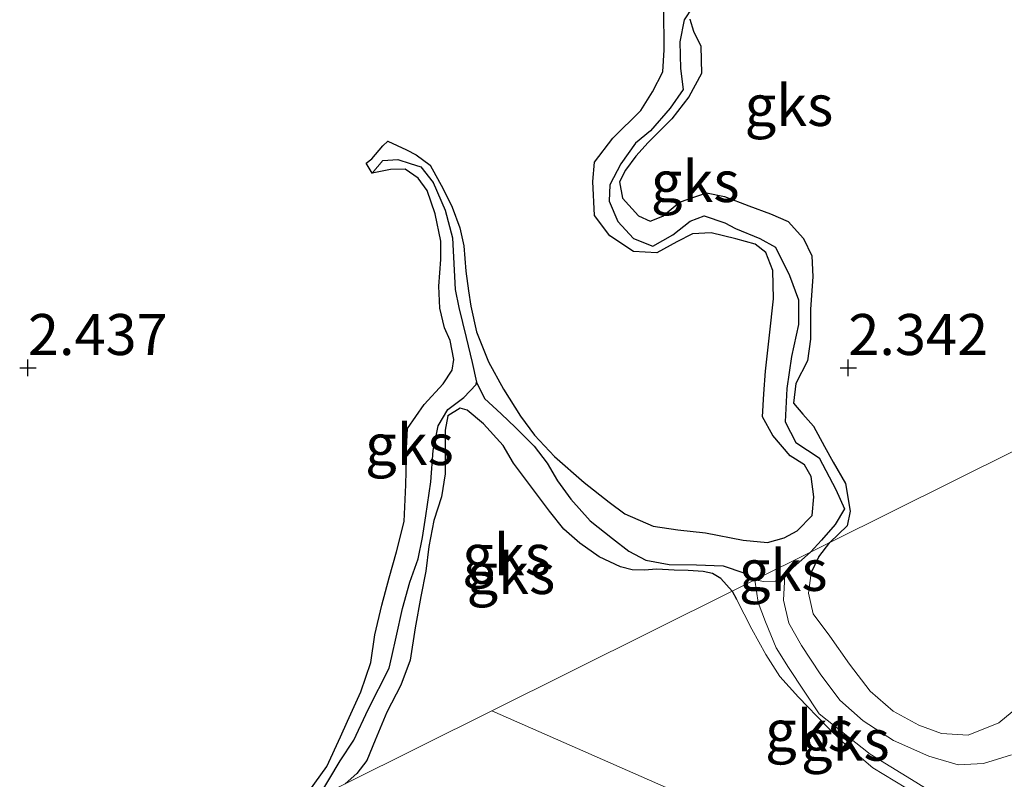
# Model space of a CAD drawing. Units: metres. Extents: x 69997 to 80003, y 381249 to 387503.
# Drawn here: x 71552 to 71612, y 384182 to 384228 of the extents above; entities that cross this region are included whole.
import ezdxf
from ezdxf.enums import TextEntityAlignment as Align

# ---------------------------------------------------------------- set-up
doc = ezdxf.new("R2010")
doc.units = ezdxf.units.M
doc.layers.get('0').update_dxf_attribs({"lineweight": 25})
for name, color, linetype in [('B-ME-GW-HOOGTEPUNT-S-B1', 10, 'Continuous'), ('B-ME-GW-INSTEEKWATERGANG-L-B1', 10, 'Continuous'), ('B-ME-GW-WATERGANG-GREPPEL-L-B1', 10, 'Continuous')]:
    doc.layers.add(name, color=color, linetype=linetype)
for name, color, linetype, lineweight in [('B-ME-GW-KRUINLIJN-L-B1', 93, 'Continuous', 18), ('B-ME-GW-TEENLIJN-L-B1', 93, 'Continuous', 18), ('B-ME-IE-GRONDWERKLIJN-GROND_NIETINGERICHT-GV-B6', 253, 'Continuous', 18), ('B-ME-IE-HULPGEOMETRIE-L-B1', 53, 'Continuous', 18)]:
    doc.layers.add(name, color=color, linetype=linetype, lineweight=lineweight)
doc.styles.add('NLCS-ISO', font='NLCS-ISO.TTF')

# ---------------------------------------------------------------- blocks, each defined once
blk = doc.blocks.new('hoogtepunt')
for p, q in [((-0.5, 0), (0.5, 0)), ((0, 0.5), (0, -0.5))]:
    blk.add_line(p, q)

msp = doc.modelspace()

# ---------------------------------------------------------------- linework, layer by layer
at = {"layer": 'B-ME-GW-INSTEEKWATERGANG-L-B1'}
msp.add_line((71595.876, 384193.246, 2.598), (71596.124, 384192.765, 2.609), dxfattribs=at)
for points in [[(71573.927, 384218.73, 2.375), (71573.565, 384219.339, 2.342), (71573.905, 384219.603, 2.388), (71574.575, 384220.384, 2.415), (71574.89, 384220.681, 2.375), (71576.023, 384220.149, 2.345), (71576.614, 384219.843, 2.388), (71577.46, 384219.213, 2.39), (71578.255, 384217.769, 2.392), (71578.801, 384216.653, 2.41), (71579.277, 384215.392, 2.418), (71579.508, 384214.294, 2.435), (71579.632, 384212.755, 2.43), (71579.79, 384211.558, 2.46), (71579.942, 384210.608, 2.467), (71580.291, 384209.046, 2.475), (71581.017, 384207.216, 2.475), (71581.938, 384205.563, 2.475), (71582.961, 384203.911, 2.487), (71583.815, 384202.754, 2.443), (71585.044, 384201.451, 2.44), (71586.846, 384199.86, 2.453), (71588.37, 384198.659, 2.485), (71589.328, 384197.951, 2.505), (71591.05, 384197.196, 2.527), (71592.566, 384196.975, 2.55), (71594.237, 384196.799, 2.557), (71596.54, 384196.348, 2.55), (71598.024, 384196.214, 2.553), (71599.037, 384196.488, 2.523), (71599.838, 384196.914, 2.517), (71600.745, 384197.863, 2.5), (71600.838, 384199.002, 2.505), (71600.684, 384200.23, 2.505), (71600.272, 384200.945, 2.52), (71599.401, 384201.49, 2.533), (71598.347, 384202.737, 2.527), (71597.715, 384203.877, 2.523), (71597.802, 384205.265, 2.515), (71597.907, 384206.652, 2.505), (71598.139, 384208.852, 2.5), (71598.383, 384211.065, 2.49), (71598.353, 384212.797, 2.467), (71597.922, 384213.884, 2.473), (71597.276, 384214.387, 2.477), (71596.085, 384214.725, 2.475), (71594.599, 384215.08, 2.432), (71593.452, 384215.029, 2.408), (71592.495, 384214.54, 2.432), (71591.282, 384213.864, 2.467), (71589.865, 384213.955, 2.515), (71588.414, 384214.903, 2.503), (71587.476, 384216.141, 2.493), (71587.37, 384218.208, 2.47), (71587.479, 384219.393, 2.443), (71588.596, 384220.858, 2.495), (71590.297, 384222.545, 2.483), (71591.02, 384223.686, 2.473), (71591.644, 384224.9, 2.438), (71591.733, 384226.243, 2.425), (71591.714, 384228.796, 2.438)], [(71593.291, 384228.112, 2.245), (71593.508, 384227.379, 2.31), (71593.965, 384226.472, 2.32), (71594.007, 384224.792, 2.313), (71593.225, 384223.382, 2.305), (71592.201, 384222.034, 2.318), (71590.757, 384220.59, 2.31), (71589.988, 384219.762, 2.313), (71589.376, 384218.915, 2.348), (71589.004, 384218.191, 2.392), (71589.185, 384217.2, 2.45), (71590.152, 384216.116, 2.485), (71590.863, 384215.792, 2.523), (71591.639, 384216.095, 2.533), (71592.65, 384216.962, 2.505), (71594.303, 384217.531, 2.477), (71595.398, 384217.296, 2.453), (71596.876, 384216.724, 2.435), (71598.207, 384216.248, 2.425), (71599.289, 384215.785, 2.415), (71600.22, 384214.739, 2.405), (71600.734, 384213.691, 2.4), (71600.781, 384212.395, 2.415), (71600.648, 384210.438, 2.418), (71600.653, 384208.601, 2.418), (71600.47, 384207.279, 2.42), (71599.757, 384205.902, 2.42), (71599.599, 384204.704, 2.46), (71600.167, 384204.034, 2.473), (71600.816, 384203.31, 2.507), (71601.487, 384202.067, 2.49), (71602.025, 384201.106, 2.493), (71602.775, 384199.816, 2.473), (71603.057, 384198.121, 2.473), (71602.872, 384197.234, 2.457), (71601.817, 384196.206, 2.457)], [(71569.335, 384180.022, 2.638), (71571.165, 384182.553, 2.638), (71572.001, 384184.36, 2.652), (71572.416, 384185.327, 2.648), (71573.232, 384187.097, 2.652), (71573.839, 384188.897, 2.66), (71574.089, 384190.585, 2.638), (71574.523, 384192.397, 2.635), (71574.962, 384194.063, 2.655), (71575.413, 384195.641, 2.66), (71575.87, 384197.482, 2.658), (71575.979, 384199.726, 2.658), (71576.026, 384201.354, 2.655), (71576.012, 384201.933, 2.652), (71576.092, 384203.16, 2.658), (71577.096, 384204.628, 2.628), (71578.247, 384205.888, 2.592), (71578.798, 384206.705, 2.553), (71578.913, 384207.363, 2.543), (71578.676, 384208.514, 2.543), (71578.336, 384209.292, 2.533), (71578.054, 384210.496, 2.493), (71577.986, 384211.837, 2.445), (71578.111, 384213.457, 2.37), (71578.106, 384214.587, 2.35), (71577.767, 384216.247, 2.335), (71577.276, 384217.659, 2.33), (71576.737, 384218.425, 2.318), (71575.941, 384218.968, 2.335), (71575.051, 384218.946, 2.375), (71573.927, 384218.73, 2.375)], [(71595.876, 384193.246, 2.598), (71595.172, 384194.008, 2.543), (71594.661, 384194.323, 2.582), (71594.096, 384194.437, 2.615), (71593.196, 384194.494, 2.618), (71592.329, 384194.521, 2.655), (71591.272, 384194.578, 2.652), (71590.516, 384194.526, 2.625), (71589.769, 384194.536, 2.615), (71589.067, 384194.724, 2.618), (71587.758, 384195.33, 2.588), (71586.575, 384196.164, 2.56), (71585.606, 384197.015, 2.555), (71584.736, 384198.126, 2.52), (71583.39, 384199.913, 2.46), (71582.536, 384201.051, 2.402), (71581.917, 384202.124, 2.37), (71580.722, 384203.434, 2.332), (71579.715, 384204.286, 2.287), (71579.286, 384204.408, 2.283), (71578.543, 384203.936, 2.335), (71578.377, 384203.049, 2.313), (71578.368, 384200.398, 2.332), (71578.146, 384199.002, 2.32), (71577.686, 384197.541, 2.362), (71577.381, 384195.966, 2.368), (71577.206, 384194.453, 2.36), (71576.905, 384192.909, 2.36), (71576.541, 384191.009, 2.35), (71576.242, 384189.029, 2.352), (71575.68, 384187.509, 2.358), (71574.821, 384185.868, 2.332), (71574.116, 384184.16, 2.295), (71573.612, 384182.928, 2.277), (71572.997, 384182.126, 2.263), (71572.285, 384181.492, 2.237)], [(71600.685, 384194.363, 2.572), (71601.158, 384195.334, 2.532), (71601.817, 384196.206, 2.457)]]:
    msp.add_polyline3d(points, dxfattribs=at)
at = {"layer": 'B-ME-GW-KRUINLIJN-L-B1'}
for points in [[(71613.62, 384186.462, 2.605), (71612.118, 384185.208, 2.605), (71610.244, 384184.456, 2.592), (71608.628, 384184.574, 2.572), (71607.244, 384185.077, 2.559), (71605.684, 384185.924, 2.582), (71604.288, 384187.143, 2.589), (71603.016, 384188.786, 2.599), (71601.829, 384190.498, 2.592), (71600.814, 384191.858, 2.585), (71600.531, 384193.127, 2.582), (71600.685, 384194.363, 2.572)], [(71596.124, 384192.765, 2.609), (71597.072, 384190.931, 2.653), (71597.911, 384189.373, 2.673), (71598.768, 384188.037, 2.675), (71599.908, 384186.78, 2.678), (71601.603, 384185.031, 2.695), (71602.621, 384184.041, 2.681), (71604.441, 384182.476, 2.641), (71606.448, 384181.254, 2.603), (71607.502, 384180.063, 2.51), (71607.123, 384178.881, 2.523), (71606.39, 384177.36, 2.53), (71605.638, 384175.775, 2.51), (71605.329, 384175.335, 2.473)]]:
    msp.add_polyline3d(points, dxfattribs=at)
at = {"layer": 'B-ME-GW-TEENLIJN-L-B1'}
for points in [[(71599.057, 384194.212, 1.355), (71598.5, 384193.854, 1.355), (71597.785, 384193.824, 1.355), (71597.246, 384193.928, 1.355)], [(71612.891, 384183.262, 1.362), (71611.195, 384182.733, 1.39), (71609.643, 384182.654, 1.408), (71607.862, 384183.182, 1.385), (71605.708, 384184.149, 1.365), (71603.848, 384185.342, 1.367), (71602.434, 384186.603, 1.35), (71601.223, 384188.202, 1.367), (71600.093, 384189.924, 1.37), (71599.318, 384191.285, 1.375), (71599.002, 384192.702, 1.428), (71599.068, 384193.817, 1.4), (71599.057, 384194.212, 1.355)], [(71597.246, 384193.928, 1.355), (71597.448, 384192.549, 1.313), (71597.908, 384191.379, 1.327), (71598.541, 384189.796, 1.305), (71599.312, 384188.587, 1.232), (71601.167, 384185.774, 1.22), (71604.285, 384183.309, 1.207), (71606.791, 384181.77, 1.18), (71608.076, 384180.963, 1.19), (71608.524, 384180.127, 1.255), (71608.504, 384179.258, 1.315), (71608.041, 384178.309, 1.332), (71607.292, 384177.132, 1.293), (71606.591, 384175.702, 1.27), (71605.968, 384175.054, 1.17)]]:
    msp.add_polyline3d(points, dxfattribs=at)
at = {"layer": 'B-ME-GW-WATERGANG-GREPPEL-L-B1'}
msp.add_line((71600.649, 384195.624, 1.195), (71599.057, 384194.212, 1.355), dxfattribs=at)
for points in [[(71593.458, 384228.849, 1.62), (71592.942, 384228.076, 1.62), (71592.672, 384226.722, 1.602), (71592.727, 384225.113, 1.597), (71592.879, 384223.83, 1.597), (71592.084, 384222.683, 1.597), (71590.901, 384221.297, 1.587), (71589.984, 384220.547, 1.582), (71589.089, 384219.297, 1.563), (71588.404, 384218.017, 1.567), (71588.363, 384217.022, 1.575), (71588.892, 384215.787, 1.597), (71589.864, 384214.733, 1.607), (71591.033, 384214.264, 1.625), (71592.254, 384214.962, 1.622), (71593.305, 384215.803, 1.587), (71594.168, 384216.119, 1.63), (71595.424, 384215.701, 1.558), (71596.063, 384215.352, 1.54), (71597.547, 384214.745, 1.538), (71598.501, 384214.203, 1.523), (71599.357, 384212.49, 1.497), (71599.914, 384210.999, 1.475), (71599.908, 384209.5, 1.475), (71599.49, 384207.557, 1.45), (71599.195, 384205.588, 1.455), (71599.091, 384203.569, 1.442), (71599.754, 384202.305, 1.378), (71601.165, 384201.365, 1.36), (71602.189, 384199.435, 1.35), (71602.708, 384198.259, 1.315), (71602.146, 384197.307, 1.295), (71601.314, 384196.356, 1.265), (71600.649, 384195.624, 1.195)], [(71574.585, 384219.493, 1.753), (71575.484, 384219.556, 1.753), (71576.241, 384219.311, 1.753), (71576.886, 384219.105, 1.753), (71577.651, 384218.157, 1.753), (71578.38, 384216.478, 1.753), (71578.823, 384214.774, 1.753), (71578.98, 384211.635, 1.59), (71579.204, 384210.534, 1.53), (71579.66, 384208.706, 1.513), (71580.014, 384207.192, 1.508), (71580.287, 384205.985, 1.492)], [(71570.663, 384180.684, 1.908), (71571.98, 384182.907, 1.607), (71572.807, 384184.162, 1.607), (71573.693, 384186.039, 1.607), (71574.965, 384188.553, 1.607), (71575.123, 384189.259, 1.617), (71575.396, 384190.429, 1.592), (71575.769, 384192.193, 1.572), (71576.217, 384193.798, 1.56), (71576.725, 384195.217, 1.558), (71576.994, 384196.515, 1.575), (71577.203, 384197.839, 1.645), (71577.507, 384199.906, 1.645), (71577.643, 384201.818, 1.617), (71577.957, 384203.313, 1.595), (71578.531, 384204.318, 1.575), (71579.52, 384205.056, 1.555), (71580.273, 384205.839, 1.482), (71580.287, 384205.985, 1.492)], [(71580.287, 384205.985, 1.492), (71580.78, 384204.983, 1.492), (71581.8, 384204.063, 1.548), (71582.664, 384203.218, 1.545), (71583.796, 384202.082, 1.54), (71584.588, 384201.055, 1.505), (71585.218, 384199.978, 1.492), (71586.039, 384198.852, 1.492), (71587.223, 384197.527, 1.487), (71588.577, 384196.45, 1.48), (71589.571, 384195.685, 1.462), (71590.61, 384195.136, 1.457), (71592.035, 384194.872, 1.45), (71593.694, 384194.839, 1.452), (71595.312, 384194.796, 1.455), (71596.575, 384194.363, 1.435), (71597.246, 384193.928, 1.355)]]:
    msp.add_polyline3d(points, dxfattribs=at)
at = {"layer": 'B-ME-IE-GRONDWERKLIJN-GROND_NIETINGERICHT-GV-B6'}
for points in [[(71591.714, 384228.796, 2.438), (71591.733, 384226.243, 2.425), (71591.644, 384224.9, 2.438), (71591.02, 384223.686, 2.473), (71590.297, 384222.545, 2.483), (71588.596, 384220.858, 2.495), (71587.479, 384219.393, 2.443), (71587.37, 384218.208, 2.47), (71587.476, 384216.141, 2.493), (71588.414, 384214.903, 2.503), (71589.865, 384213.955, 2.515), (71591.282, 384213.864, 2.467), (71592.495, 384214.54, 2.432), (71593.452, 384215.029, 2.408), (71594.599, 384215.08, 2.432), (71596.085, 384214.725, 2.475), (71597.276, 384214.387, 2.477), (71597.922, 384213.884, 2.473), (71598.353, 384212.797, 2.467), (71598.383, 384211.065, 2.49), (71598.139, 384208.852, 2.5), (71597.907, 384206.652, 2.505), (71597.802, 384205.265, 2.515), (71597.715, 384203.877, 2.523), (71598.347, 384202.737, 2.527), (71599.401, 384201.49, 2.533), (71600.272, 384200.945, 2.52), (71600.684, 384200.23, 2.505), (71600.838, 384199.002, 2.505), (71600.745, 384197.863, 2.5), (71599.838, 384196.914, 2.517), (71599.037, 384196.488, 2.523), (71598.024, 384196.214, 2.553), (71596.54, 384196.348, 2.55), (71594.237, 384196.799, 2.557), (71592.566, 384196.975, 2.55), (71591.05, 384197.196, 2.527), (71589.328, 384197.951, 2.505), (71588.37, 384198.659, 2.485), (71586.846, 384199.86, 2.453), (71585.044, 384201.451, 2.44), (71583.815, 384202.754, 2.443), (71582.961, 384203.911, 2.487), (71581.938, 384205.563, 2.475), (71581.017, 384207.216, 2.475), (71580.291, 384209.046, 2.475), (71579.942, 384210.608, 2.467), (71579.79, 384211.558, 2.46), (71579.632, 384212.755, 2.43), (71579.508, 384214.294, 2.435), (71579.277, 384215.392, 2.418), (71578.801, 384216.653, 2.41), (71578.255, 384217.769, 2.392), (71577.46, 384219.213, 2.39), (71576.614, 384219.843, 2.388), (71576.023, 384220.149, 2.345), (71574.89, 384220.681, 2.375), (71574.575, 384220.384, 2.415), (71573.905, 384219.603, 2.388), (71573.565, 384219.339, 2.342), (71573.927, 384218.73, 2.375), (71575.051, 384218.946, 2.375), (71575.941, 384218.968, 2.335), (71576.737, 384218.425, 2.318), (71577.276, 384217.659, 2.33), (71577.767, 384216.247, 2.335), (71578.106, 384214.587, 2.35), (71578.111, 384213.457, 2.37), (71577.986, 384211.837, 2.445), (71578.054, 384210.496, 2.493), (71578.336, 384209.292, 2.533), (71578.676, 384208.514, 2.543), (71578.913, 384207.363, 2.543), (71578.798, 384206.705, 2.553), (71578.247, 384205.888, 2.592), (71577.096, 384204.628, 2.628), (71576.092, 384203.16, 2.658), (71576.012, 384201.933, 2.652), (71576.026, 384201.354, 2.655), (71575.979, 384199.726, 2.658), (71575.87, 384197.482, 2.658), (71575.413, 384195.641, 2.66), (71574.962, 384194.063, 2.655), (71574.523, 384192.397, 2.635), (71574.089, 384190.585, 2.638), (71573.839, 384188.897, 2.66), (71573.232, 384187.097, 2.652), (71572.416, 384185.327, 2.648), (71572.001, 384184.36, 2.652), (71571.165, 384182.553, 2.638), (71569.335, 384180.022, 2.638)], [(71593.458, 384228.849, 1.62), (71592.942, 384228.076, 1.62), (71592.672, 384226.722, 1.602), (71592.727, 384225.113, 1.597), (71592.879, 384223.83, 1.597), (71592.084, 384222.683, 1.597), (71590.901, 384221.297, 1.587), (71589.984, 384220.547, 1.582), (71589.089, 384219.297, 1.563), (71588.404, 384218.017, 1.567), (71588.363, 384217.022, 1.575), (71588.892, 384215.787, 1.597), (71589.864, 384214.733, 1.607), (71591.033, 384214.264, 1.625), (71592.254, 384214.962, 1.622), (71593.305, 384215.803, 1.587), (71594.168, 384216.119, 1.63), (71595.424, 384215.701, 1.558), (71596.063, 384215.352, 1.54), (71597.547, 384214.745, 1.538), (71598.501, 384214.203, 1.523), (71599.357, 384212.49, 1.497), (71599.914, 384210.999, 1.475), (71599.908, 384209.5, 1.475), (71599.49, 384207.557, 1.45), (71599.195, 384205.588, 1.455), (71599.091, 384203.569, 1.442), (71599.754, 384202.305, 1.378), (71601.165, 384201.365, 1.36), (71602.189, 384199.435, 1.35), (71602.708, 384198.259, 1.315), (71602.146, 384197.307, 1.295), (71601.314, 384196.356, 1.265), (71600.649, 384195.624, 1.195), (71597.246, 384193.928, 1.355), (71596.575, 384194.363, 1.435), (71595.312, 384194.796, 1.455), (71593.694, 384194.839, 1.452), (71592.035, 384194.872, 1.45), (71590.61, 384195.136, 1.457), (71589.571, 384195.685, 1.462), (71588.577, 384196.45, 1.48), (71587.223, 384197.527, 1.487), (71586.039, 384198.852, 1.492), (71585.218, 384199.978, 1.492), (71584.588, 384201.055, 1.505), (71583.796, 384202.082, 1.54), (71582.664, 384203.218, 1.545), (71581.8, 384204.063, 1.548), (71580.78, 384204.983, 1.492), (71580.287, 384205.985, 1.492), (71580.014, 384207.192, 1.508), (71579.66, 384208.706, 1.513), (71579.204, 384210.534, 1.53), (71578.98, 384211.635, 1.59), (71578.823, 384214.774, 1.753), (71578.38, 384216.478, 1.753), (71577.651, 384218.157, 1.753), (71576.886, 384219.105, 1.753), (71576.241, 384219.311, 1.753), (71575.484, 384219.556, 1.753), (71574.585, 384219.493, 1.753), (71573.927, 384218.73, 2.375), (71573.565, 384219.339, 2.342), (71573.905, 384219.603, 2.388), (71574.575, 384220.384, 2.415), (71574.89, 384220.681, 2.375), (71576.023, 384220.149, 2.345), (71576.614, 384219.843, 2.388), (71577.46, 384219.213, 2.39), (71578.255, 384217.769, 2.392), (71578.801, 384216.653, 2.41), (71579.277, 384215.392, 2.418), (71579.508, 384214.294, 2.435), (71579.632, 384212.755, 2.43), (71579.79, 384211.558, 2.46), (71579.942, 384210.608, 2.467), (71580.291, 384209.046, 2.475), (71581.017, 384207.216, 2.475), (71581.938, 384205.563, 2.475), (71582.961, 384203.911, 2.487), (71583.815, 384202.754, 2.443), (71585.044, 384201.451, 2.44), (71586.846, 384199.86, 2.453), (71588.37, 384198.659, 2.485), (71589.328, 384197.951, 2.505), (71591.05, 384197.196, 2.527), (71592.566, 384196.975, 2.55), (71594.237, 384196.799, 2.557), (71596.54, 384196.348, 2.55), (71598.024, 384196.214, 2.553), (71599.037, 384196.488, 2.523), (71599.838, 384196.914, 2.517), (71600.745, 384197.863, 2.5), (71600.838, 384199.002, 2.505), (71600.684, 384200.23, 2.505), (71600.272, 384200.945, 2.52), (71599.401, 384201.49, 2.533), (71598.347, 384202.737, 2.527), (71597.715, 384203.877, 2.523), (71597.802, 384205.265, 2.515), (71597.907, 384206.652, 2.505), (71598.139, 384208.852, 2.5), (71598.383, 384211.065, 2.49), (71598.353, 384212.797, 2.467), (71597.922, 384213.884, 2.473), (71597.276, 384214.387, 2.477), (71596.085, 384214.725, 2.475), (71594.599, 384215.08, 2.432), (71593.452, 384215.029, 2.408), (71592.495, 384214.54, 2.432), (71591.282, 384213.864, 2.467), (71589.865, 384213.955, 2.515), (71588.414, 384214.903, 2.503), (71587.476, 384216.141, 2.493), (71587.37, 384218.208, 2.47), (71587.479, 384219.393, 2.443), (71588.596, 384220.858, 2.495), (71590.297, 384222.545, 2.483), (71591.02, 384223.686, 2.473), (71591.644, 384224.9, 2.438), (71591.733, 384226.243, 2.425), (71591.714, 384228.796, 2.438)], [(71593.291, 384228.112, 2.245), (71593.508, 384227.379, 2.31), (71593.965, 384226.472, 2.32), (71594.007, 384224.792, 2.313), (71593.225, 384223.382, 2.305), (71592.201, 384222.034, 2.318), (71590.757, 384220.59, 2.31), (71589.988, 384219.762, 2.313), (71589.376, 384218.915, 2.348), (71589.004, 384218.191, 2.392), (71589.185, 384217.2, 2.45), (71590.152, 384216.116, 2.485), (71590.863, 384215.792, 2.523), (71591.639, 384216.095, 2.533), (71592.65, 384216.962, 2.505), (71594.303, 384217.531, 2.477), (71595.398, 384217.296, 2.453), (71596.876, 384216.724, 2.435), (71598.207, 384216.248, 2.425), (71599.289, 384215.785, 2.415), (71600.22, 384214.739, 2.405), (71600.734, 384213.691, 2.4), (71600.781, 384212.395, 2.415), (71600.648, 384210.438, 2.418), (71600.653, 384208.601, 2.418), (71600.47, 384207.279, 2.42), (71599.757, 384205.902, 2.42), (71599.599, 384204.704, 2.46), (71600.167, 384204.034, 2.473), (71600.816, 384203.31, 2.507), (71601.487, 384202.067, 2.49), (71602.025, 384201.106, 2.493), (71602.775, 384199.816, 2.473), (71603.057, 384198.121, 2.473), (71602.872, 384197.234, 2.457), (71601.817, 384196.206, 2.457), (71600.649, 384195.624, 1.195), (71601.314, 384196.356, 1.265), (71602.146, 384197.307, 1.295), (71602.708, 384198.259, 1.315), (71602.189, 384199.435, 1.35), (71601.165, 384201.365, 1.36), (71599.754, 384202.305, 1.378), (71599.091, 384203.569, 1.442), (71599.195, 384205.588, 1.455), (71599.49, 384207.557, 1.45), (71599.908, 384209.5, 1.475), (71599.914, 384210.999, 1.475), (71599.357, 384212.49, 1.497), (71598.501, 384214.203, 1.523), (71597.547, 384214.745, 1.538), (71596.063, 384215.352, 1.54), (71595.424, 384215.701, 1.558), (71594.168, 384216.119, 1.63), (71593.305, 384215.803, 1.587), (71592.254, 384214.962, 1.622), (71591.033, 384214.264, 1.625), (71589.864, 384214.733, 1.607), (71588.892, 384215.787, 1.597), (71588.363, 384217.022, 1.575), (71588.404, 384218.017, 1.567), (71589.089, 384219.297, 1.563), (71589.984, 384220.547, 1.582), (71590.901, 384221.297, 1.587), (71592.084, 384222.683, 1.597), (71592.879, 384223.83, 1.597), (71592.727, 384225.113, 1.597), (71592.672, 384226.722, 1.602), (71592.942, 384228.076, 1.62), (71593.458, 384228.849, 1.62)], [(71613.141, 384201.848, 2.277), (71601.817, 384196.206, 2.457), (71602.872, 384197.234, 2.457), (71603.057, 384198.121, 2.473), (71602.775, 384199.816, 2.473), (71602.025, 384201.106, 2.493), (71601.487, 384202.067, 2.49), (71600.816, 384203.31, 2.507), (71600.167, 384204.034, 2.473), (71599.599, 384204.704, 2.46), (71599.757, 384205.902, 2.42), (71600.47, 384207.279, 2.42), (71600.653, 384208.601, 2.418), (71600.648, 384210.438, 2.418), (71600.781, 384212.395, 2.415), (71600.734, 384213.691, 2.4), (71600.22, 384214.739, 2.405), (71599.289, 384215.785, 2.415), (71598.207, 384216.248, 2.425), (71596.876, 384216.724, 2.435), (71595.398, 384217.296, 2.453), (71594.303, 384217.531, 2.477), (71592.65, 384216.962, 2.505), (71591.639, 384216.095, 2.533), (71590.863, 384215.792, 2.523), (71590.152, 384216.116, 2.485), (71589.185, 384217.2, 2.45), (71589.004, 384218.191, 2.392), (71589.376, 384218.915, 2.348), (71589.988, 384219.762, 2.313), (71590.757, 384220.59, 2.31), (71592.201, 384222.034, 2.318), (71593.225, 384223.382, 2.305), (71594.007, 384224.792, 2.313), (71593.965, 384226.472, 2.32), (71593.508, 384227.379, 2.31), (71593.291, 384228.112, 2.245)], [(71569.335, 384180.022, 2.638), (71571.165, 384182.553, 2.638), (71572.001, 384184.36, 2.652), (71572.416, 384185.327, 2.648), (71573.232, 384187.097, 2.652), (71573.839, 384188.897, 2.66), (71574.089, 384190.585, 2.638), (71574.523, 384192.397, 2.635), (71574.962, 384194.063, 2.655), (71575.413, 384195.641, 2.66), (71575.87, 384197.482, 2.658), (71575.979, 384199.726, 2.658), (71576.026, 384201.354, 2.655), (71576.012, 384201.933, 2.652), (71576.092, 384203.16, 2.658), (71577.096, 384204.628, 2.628), (71578.247, 384205.888, 2.592), (71578.798, 384206.705, 2.553), (71578.913, 384207.363, 2.543), (71578.676, 384208.514, 2.543), (71578.336, 384209.292, 2.533), (71578.054, 384210.496, 2.493), (71577.986, 384211.837, 2.445), (71578.111, 384213.457, 2.37), (71578.106, 384214.587, 2.35), (71577.767, 384216.247, 2.335), (71577.276, 384217.659, 2.33), (71576.737, 384218.425, 2.318), (71575.941, 384218.968, 2.335), (71575.051, 384218.946, 2.375), (71573.927, 384218.73, 2.375), (71574.585, 384219.493, 1.753), (71575.484, 384219.556, 1.753), (71576.241, 384219.311, 1.753), (71576.886, 384219.105, 1.753), (71577.651, 384218.157, 1.753), (71578.38, 384216.478, 1.753), (71578.823, 384214.774, 1.753), (71578.98, 384211.635, 1.59), (71579.204, 384210.534, 1.53), (71579.66, 384208.706, 1.513), (71580.014, 384207.192, 1.508), (71580.287, 384205.985, 1.492), (71580.273, 384205.839, 1.482), (71579.52, 384205.056, 1.555), (71578.531, 384204.318, 1.575), (71577.957, 384203.313, 1.595), (71577.643, 384201.818, 1.617), (71577.507, 384199.906, 1.645), (71577.203, 384197.839, 1.645), (71576.994, 384196.515, 1.575), (71576.725, 384195.217, 1.558), (71576.217, 384193.798, 1.56), (71575.769, 384192.193, 1.572), (71575.396, 384190.429, 1.592), (71575.123, 384189.259, 1.617), (71574.965, 384188.553, 1.607), (71573.693, 384186.039, 1.607), (71572.807, 384184.162, 1.607), (71571.98, 384182.907, 1.607), (71570.663, 384180.684, 1.908)], [(71570.663, 384180.684, 1.908), (71571.98, 384182.907, 1.607), (71572.807, 384184.162, 1.607), (71573.693, 384186.039, 1.607), (71574.965, 384188.553, 1.607), (71575.123, 384189.259, 1.617), (71575.396, 384190.429, 1.592), (71575.769, 384192.193, 1.572), (71576.217, 384193.798, 1.56), (71576.725, 384195.217, 1.558), (71576.994, 384196.515, 1.575), (71577.203, 384197.839, 1.645), (71577.507, 384199.906, 1.645), (71577.643, 384201.818, 1.617), (71577.957, 384203.313, 1.595), (71578.531, 384204.318, 1.575), (71579.52, 384205.056, 1.555), (71580.273, 384205.839, 1.482), (71580.287, 384205.985, 1.492), (71580.78, 384204.983, 1.492), (71581.8, 384204.063, 1.548), (71582.664, 384203.218, 1.545), (71583.796, 384202.082, 1.54), (71584.588, 384201.055, 1.505), (71585.218, 384199.978, 1.492), (71586.039, 384198.852, 1.492), (71587.223, 384197.527, 1.487), (71588.577, 384196.45, 1.48), (71589.571, 384195.685, 1.462), (71590.61, 384195.136, 1.457), (71592.035, 384194.872, 1.45), (71593.694, 384194.839, 1.452), (71595.312, 384194.796, 1.455), (71596.575, 384194.363, 1.435), (71597.246, 384193.928, 1.355), (71595.876, 384193.246, 2.598), (71595.172, 384194.008, 2.543), (71594.661, 384194.323, 2.582), (71594.096, 384194.437, 2.615), (71593.196, 384194.494, 2.618), (71592.329, 384194.521, 2.655), (71591.272, 384194.578, 2.652), (71590.516, 384194.526, 2.625), (71589.769, 384194.536, 2.615), (71589.067, 384194.724, 2.618), (71587.758, 384195.33, 2.588), (71586.575, 384196.164, 2.56), (71585.606, 384197.015, 2.555), (71584.736, 384198.126, 2.52), (71583.39, 384199.913, 2.46), (71582.536, 384201.051, 2.402), (71581.917, 384202.124, 2.37), (71580.722, 384203.434, 2.332), (71579.715, 384204.286, 2.287), (71579.286, 384204.408, 2.283), (71578.543, 384203.936, 2.335), (71578.377, 384203.049, 2.313), (71578.368, 384200.398, 2.332), (71578.146, 384199.002, 2.32), (71577.686, 384197.541, 2.362), (71577.381, 384195.966, 2.368), (71577.206, 384194.453, 2.36), (71576.905, 384192.909, 2.36), (71576.541, 384191.009, 2.35), (71576.242, 384189.029, 2.352), (71575.68, 384187.509, 2.358), (71574.821, 384185.868, 2.332), (71574.116, 384184.16, 2.295), (71573.612, 384182.928, 2.277), (71572.997, 384182.126, 2.263), (71572.285, 384181.492, 2.237)], [(71572.285, 384181.492, 2.237), (71572.997, 384182.126, 2.263), (71573.612, 384182.928, 2.277), (71574.116, 384184.16, 2.295), (71574.821, 384185.868, 2.332), (71575.68, 384187.509, 2.358), (71576.242, 384189.029, 2.352), (71576.541, 384191.009, 2.35), (71576.905, 384192.909, 2.36), (71577.206, 384194.453, 2.36), (71577.381, 384195.966, 2.368), (71577.686, 384197.541, 2.362), (71578.146, 384199.002, 2.32), (71578.368, 384200.398, 2.332), (71578.377, 384203.049, 2.313), (71578.543, 384203.936, 2.335), (71579.286, 384204.408, 2.283), (71579.715, 384204.286, 2.287), (71580.722, 384203.434, 2.332), (71581.917, 384202.124, 2.37), (71582.536, 384201.051, 2.402), (71583.39, 384199.913, 2.46), (71584.736, 384198.126, 2.52), (71585.606, 384197.015, 2.555), (71586.575, 384196.164, 2.56), (71587.758, 384195.33, 2.588), (71589.067, 384194.724, 2.618), (71589.769, 384194.536, 2.615), (71590.516, 384194.526, 2.625), (71591.272, 384194.578, 2.652), (71592.329, 384194.521, 2.655), (71593.196, 384194.494, 2.618), (71594.096, 384194.437, 2.615), (71594.661, 384194.323, 2.582), (71595.172, 384194.008, 2.543), (71595.876, 384193.246, 2.598), (71581.224, 384185.945, 2.373), (71572.285, 384181.492, 2.237)], [(71613.62, 384186.462, 2.605), (71612.118, 384185.208, 2.605), (71610.244, 384184.456, 2.592), (71608.628, 384184.574, 2.572), (71607.244, 384185.077, 2.559), (71605.684, 384185.924, 2.582), (71604.288, 384187.143, 2.589), (71603.016, 384188.786, 2.599), (71601.829, 384190.498, 2.592), (71600.814, 384191.858, 2.585), (71600.531, 384193.127, 2.582), (71600.685, 384194.363, 2.572), (71601.158, 384195.334, 2.532), (71601.817, 384196.206, 2.457), (71613.141, 384201.848, 2.277)], [(71612.891, 384183.262, 1.362), (71611.195, 384182.733, 1.39), (71609.643, 384182.654, 1.408), (71607.862, 384183.182, 1.385), (71605.708, 384184.149, 1.365), (71603.848, 384185.342, 1.367), (71602.434, 384186.603, 1.35), (71601.223, 384188.202, 1.367), (71600.093, 384189.924, 1.37), (71599.318, 384191.285, 1.375), (71599.002, 384192.702, 1.428), (71599.068, 384193.817, 1.4), (71599.057, 384194.212, 1.355), (71600.649, 384195.624, 1.195), (71601.817, 384196.206, 2.457), (71601.158, 384195.334, 2.532), (71600.685, 384194.363, 2.572), (71600.531, 384193.127, 2.582), (71600.814, 384191.858, 2.585), (71601.829, 384190.498, 2.592), (71603.016, 384188.786, 2.599), (71604.288, 384187.143, 2.589), (71605.684, 384185.924, 2.582), (71607.244, 384185.077, 2.559), (71608.628, 384184.574, 2.572), (71610.244, 384184.456, 2.592), (71612.118, 384185.208, 2.605), (71613.62, 384186.462, 2.605)], [(71600.649, 384195.624, 1.195), (71599.057, 384194.212, 1.355), (71598.5, 384193.854, 1.355), (71597.785, 384193.824, 1.355), (71597.246, 384193.928, 1.355), (71600.649, 384195.624, 1.195)], [(71597.246, 384193.928, 1.355), (71597.785, 384193.824, 1.355), (71598.5, 384193.854, 1.355), (71599.057, 384194.212, 1.355), (71599.068, 384193.817, 1.4), (71599.002, 384192.702, 1.428), (71599.318, 384191.285, 1.375), (71600.093, 384189.924, 1.37), (71601.223, 384188.202, 1.367), (71602.434, 384186.603, 1.35), (71603.848, 384185.342, 1.367), (71605.708, 384184.149, 1.365), (71607.862, 384183.182, 1.385), (71609.643, 384182.654, 1.408), (71611.195, 384182.733, 1.39), (71612.891, 384183.262, 1.362)], [(71606.448, 384181.254, 2.603), (71604.441, 384182.476, 2.641), (71602.621, 384184.041, 2.681), (71601.603, 384185.031, 2.695), (71599.908, 384186.78, 2.678), (71598.768, 384188.037, 2.675), (71597.911, 384189.373, 2.673), (71597.072, 384190.931, 2.653), (71596.124, 384192.765, 2.609), (71595.876, 384193.246, 2.598), (71597.246, 384193.928, 1.355)], [(71597.246, 384193.928, 1.355), (71597.448, 384192.549, 1.313), (71597.908, 384191.379, 1.327), (71598.541, 384189.796, 1.305), (71599.312, 384188.587, 1.232), (71601.167, 384185.774, 1.22), (71604.285, 384183.309, 1.207), (71606.791, 384181.77, 1.18)], [(71612.578, 384181.279, 1.168), (71611.42, 384180.503, 1.215), (71610.317, 384179.411, 1.25), (71609.177, 384177.146, 1.228), (71607.193, 384174.515, 1.303), (71605.968, 384175.054, 1.17), (71606.591, 384175.702, 1.27), (71607.292, 384177.132, 1.293), (71608.041, 384178.309, 1.332), (71608.504, 384179.258, 1.315), (71608.524, 384180.127, 1.255), (71608.076, 384180.963, 1.19), (71606.791, 384181.77, 1.18), (71604.285, 384183.309, 1.207), (71601.167, 384185.774, 1.22), (71599.312, 384188.587, 1.232), (71598.541, 384189.796, 1.305), (71597.908, 384191.379, 1.327), (71597.448, 384192.549, 1.313), (71597.246, 384193.928, 1.355)], [(71595.876, 384193.246, 2.598), (71596.124, 384192.765, 2.609), (71597.072, 384190.931, 2.653), (71597.911, 384189.373, 2.673), (71598.768, 384188.037, 2.675), (71599.908, 384186.78, 2.678), (71601.603, 384185.031, 2.695), (71602.621, 384184.041, 2.681), (71604.441, 384182.476, 2.641), (71606.448, 384181.254, 2.603), (71607.502, 384180.063, 2.51), (71607.123, 384178.881, 2.523), (71606.39, 384177.36, 2.53), (71605.638, 384175.775, 2.51), (71605.329, 384175.335, 2.473), (71581.224, 384185.945, 2.373), (71595.876, 384193.246, 2.598)], [(71572.285, 384181.492, 2.237), (71581.224, 384185.945, 2.373), (71605.329, 384175.335, 2.473)]]:
    msp.add_polyline3d(points, dxfattribs=at)
at = {"layer": 'B-ME-IE-HULPGEOMETRIE-L-B1'}
msp.add_line((71573.927, 384218.73, 2.375), (71574.585, 384219.493, 1.753), dxfattribs=at)
for points in [[(71581.224, 384185.945, 2.373), (71595.876, 384193.246, 2.598), (71597.246, 384193.928, 1.355), (71600.649, 384195.624, 1.195), (71601.817, 384196.206, 2.457), (71613.141, 384201.848, 2.277), (71649.307, 384219.867, 2.523), (71652.948, 384221.681, 0.94)], [(71554.147, 384172.455, 2.397), (71569.335, 384180.022, 2.638), (71570.663, 384180.684, 1.908), (71572.285, 384181.492, 2.237), (71581.224, 384185.945, 2.373)], [(71663.858, 384149.573, 2.15), (71656.282, 384152.908, 0.748), (71651.948, 384154.833, 0.748), (71647.91, 384156.593, 2.608), (71631.738, 384163.711, 2.756), (71631.104, 384163.99, 1.97), (71629.807, 384164.561, 2.613), (71608.251, 384174.049, 2.412), (71607.193, 384174.515, 1.303), (71605.968, 384175.054, 1.17), (71605.329, 384175.335, 2.473), (71581.224, 384185.945, 2.373)]]:
    msp.add_polyline3d(points, dxfattribs=at)

# ---------------------------------------------------------------- block references
at = {"layer": 'B-ME-GW-HOOGTEPUNT-S-B1', "rotation": 90}
for p in [(71552.948, 384206.857, 2.437), (71552.948, 384206.857, 2.437), (71602.948, 384206.857, 2.342), (71602.948, 384206.857, 2.342)]:
    msp.add_blockref('hoogtepunt', p, dxfattribs=at)

# ---------------------------------------------------------------- texts
at = {"layer": 'B-ME-GW-HOOGTEPUNT-S-B1', "ltscale": 0.2, "style": 'NLCS-ISO'}
for s, p in [('2.437', (71552.948, 384206.857, 2.437)), ('2.437', (71552.948, 384206.857, 2.437)), ('2.342', (71602.948, 384206.857, 2.342)), ('2.342', (71602.948, 384206.857, 2.342))]:
    msp.add_text(s, height=2.5, dxfattribs=at).set_placement(p, align=Align.BOTTOM_LEFT)
at = {"layer": 'B-ME-IE-GRONDWERKLIJN-GROND_NIETINGERICHT-GV-B6', "ltscale": 0.2, "style": 'NLCS-ISO'}
for p in [(71599.3306, 384222.8522), (71593.6156, 384218.2141), (71576.2012, 384202.1795), (71582.1215, 384195.4578), (71598.981, 384194.511), (71582.3845, 384194.3173), (71600.5796, 384184.7376), (71602.7643, 384184.1585)]:
    msp.add_text('gks', height=2.5, dxfattribs=at).set_placement(p, align=Align.MIDDLE_CENTER)

doc.saveas('drawing.dxf')
